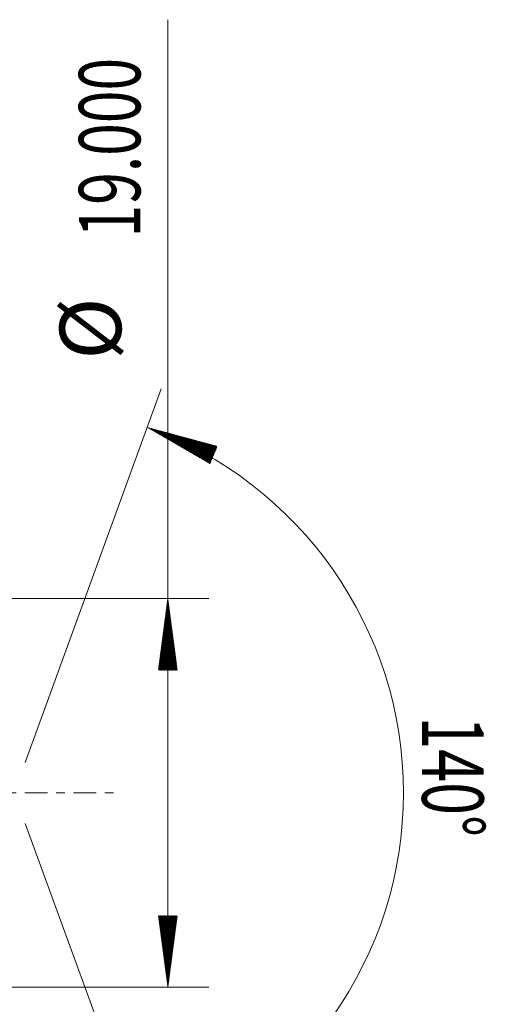
# Model space of a CAD drawing. Units: millimetres. Extents: x -68 to 273, y -67 to 42.
# Drawn here: x 250 to 273, y -10 to 38 of the extents above; entities that cross this region are included whole.
import ezdxf

# ---------------------------------------------------------------- set-up
doc = ezdxf.new("R2010")
doc.units = ezdxf.units.MM
doc.linetypes.add('CENTER', pattern=[47.5, 22, -8.5, 8.5, -8.5])
for name, color, linetype in [('2', 7, 'Continuous'), ('SK2', 7, 'Continuous'), ('SK4', 2, 'CENTER')]:
    doc.layers.add(name, color=color, linetype=linetype)
doc.styles.add('iso_b_vert', font='simplex.shx')

msp = doc.modelspace()

# ---------------------------------------------------------------- hatches: boundary and pattern name
at = {"layer": '2', "lineweight": 13}
h = msp.add_hatch(dxfattribs=at)
h.set_pattern_fill('ANSI31', color=256, scale=0.0062, style=0)
h.paths.add_polyline_path([(257.1, 9.5), (257.561, 6), (256.639, 6)])
h = msp.add_hatch(dxfattribs=at)
h.set_pattern_fill('ANSI31', color=256, scale=0.0062, style=0)
h.paths.add_polyline_path([(257.1, -9.5), (256.639, -6), (257.561, -6)])
at = {"layer": 'SK2', "lineweight": 13}
h = msp.add_hatch(dxfattribs=at)
h.set_pattern_fill('ANSI31', color=256, scale=0.0062, style=0)
h.paths.add_polyline_path([(256.098, 17.854), (259.506, 16.933), (259.152, 16.082)])

# ---------------------------------------------------------------- linework, layer by layer
at = {"layer": '2', "lineweight": 13}
for p, q in [((257.1, -9.5), (257.1, 37.775)), ((247.73, 9.5), (259.1, 9.5)), ((247.73, -9.5), (259.1, -9.5))]:
    msp.add_line(p, q, dxfattribs=at)
at = {"layer": 'SK2', "lineweight": 13}
for p, q in [((250.143, 1.492), (256.782, 19.734)), ((250.143, -1.492), (256.782, -19.734))]:
    msp.add_line(p, q, dxfattribs=at)
msp.add_arc((249.6, 0), 19, 290, 70, dxfattribs=at)
at = {"layer": 'SK4', "lineweight": 18, "ltscale": 0.05}
msp.add_line((-61, 0), (254.6, 0), dxfattribs=at)

# ---------------------------------------------------------------- texts
at = {"layer": '2', "lineweight": 18, "char_height": 3, "attachment_point": 7, "rotation": 90, "line_spacing_factor": 1.084337, "style": 'iso_b_vert'}
for s, insert in [('\\W0.7022;19.000', (255.759, 27.135)), ('%%c', (255.759, 21.158))]:
    msp.add_mtext(s, dxfattribs=dict(at, insert=insert))
at = {"layer": 'SK2', "lineweight": 18, "insert": (269.509, 3.735), "char_height": 3, "attachment_point": 7, "rotation": 270, "line_spacing_factor": 1.084337, "style": 'iso_b_vert'}
msp.add_mtext('\\W0.7071;140%%d', dxfattribs=at)

doc.saveas('drawing.dxf')
